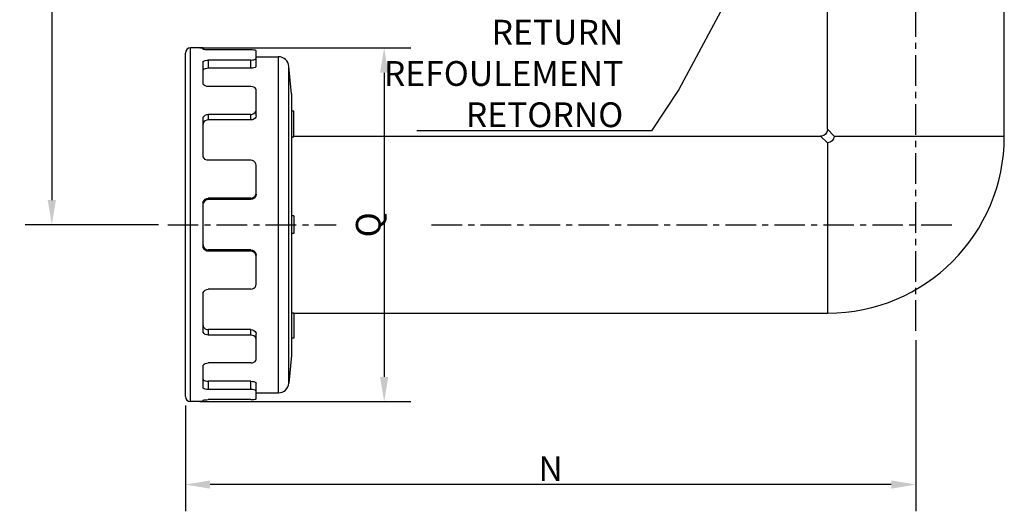
# Model space of a CAD drawing. Extents: x 467 to 804, y -83 to 323.
# Drawn here: x 492 to 771, y -83 to 56 of the extents above; entities that cross this region are included whole.
import ezdxf

# ---------------------------------------------------------------- set-up
doc = ezdxf.new("R2010")
doc.units = 0
doc.header["$LTSCALE"] = 23.1
doc.header["$MEASUREMENT"] = 0
doc.linetypes.add('CENTER', pattern=[0.6, 0.375, -0.075, 0.075, -0.075])
doc.layers.get('0').update_dxf_attribs({"linetype": 'CONTINUOUS'})
doc.layers.get('DEFPOINTS').update_dxf_attribs({"linetype": 'CONTINUOUS'})
doc.layers.add('Cotas', color=1, linetype='CONTINUOUS')
doc.layers.add('DEFAULT_1', color=7, linetype='CENTER')
doc.styles.get("Standard").update_dxf_attribs({"font": 'isocp.shx', "oblique": 15})
doc.dimstyles.get("Standard").update_dxf_attribs({"dimtxt": 4.746094, "dimasz": 2, "dimexe": 7.56, "dimexo": 2.625, "dimgap": 0.09, "dimtad": 0, "dimtih": 1, "dimtoh": 1, "dimdec": 4, "dimzin": 0, "dimdsep": 46, "dimtxsty": 'Standard', "dimcen": 3.78, "dimadec": 0, "dimazin": 0, "dimtfac": 1, "dimtdec": 4, "dimtofl": 0, "dimtmove": 2, "dimatfit": 3, "dimfxl": 0, "dimtolj": 1, "dimtzin": 0, "dimarcsym": 0})

# ---------------------------------------------------------------- blocks, each defined once
blk = doc.blocks.new('*D0')
at = {"layer": 'Cotas', "color": 0, "lineweight": -2}
for p, q in [((530.51, 123.3), (493.65, 123.3)), ((501.21, 116.3), (501.21, 5.3)), ((531.37, -1.7), (493.65, -1.7))]:
    blk.add_line(p, q, dxfattribs=at)
at = {"layer": 'Cotas', "color": 0}
for points in [[(500.04, 116.3), (502.38, 116.3), (501.21, 123.3)], [(500.04, 5.3), (502.38, 5.3), (501.21, -1.7)]]:
    blk.add_solid(points, dxfattribs=at)
at = {"layer": 'DEFPOINTS', "color": 0}
for p in [(533.13, 123.3), (501.21, -1.7), (533.99, -1.7)]:
    blk.add_point(p, dxfattribs=at)
at = {"layer": 'Cotas', "color": 0, "insert": (496.71, 60.8), "char_height": 7, "attachment_point": 5, "rotation": 90}
blk.add_mtext('\\A1;P', dxfattribs=at)
blk = doc.blocks.new('*D1')
at = {"layer": 'Cotas', "color": 0, "lineweight": -2}
for p, q in [((543.12, 48.3), (602.81, 48.3)), ((595.25, 41.3), (595.25, -44.7)), ((543.12, -51.7), (602.81, -51.7))]:
    blk.add_line(p, q, dxfattribs=at)
at = {"layer": 'Cotas', "color": 0}
for points in [[(594.09, 41.3), (596.42, 41.3), (595.25, 48.3)], [(594.09, -44.7), (596.42, -44.7), (595.25, -51.7)]]:
    blk.add_solid(points, dxfattribs=at)
at = {"layer": 'DEFPOINTS', "color": 0}
for p in [(540.49, 48.3), (540.49, -51.7), (595.25, -51.7)]:
    blk.add_point(p, dxfattribs=at)
at = {"layer": 'Cotas', "color": 0, "insert": (590.75, -1.7), "char_height": 7, "attachment_point": 5, "rotation": 90}
blk.add_mtext('\\A1;Q', dxfattribs=at)
blk = doc.blocks.new('*D3')
at = {"layer": 'Cotas', "color": 0, "lineweight": -2}
for p, q in [((745.73, -34.32), (745.73, -82.69)), ((538.99, -52.82), (538.99, -82.69)), ((738.73, -75.13), (545.99, -75.13))]:
    blk.add_line(p, q, dxfattribs=at)
at = {"layer": 'Cotas', "color": 0}
for points in [[(545.99, -73.97), (545.99, -76.3), (538.99, -75.13)], [(738.73, -73.97), (738.73, -76.3), (745.73, -75.13)]]:
    blk.add_solid(points, dxfattribs=at)
at = {"layer": 'DEFPOINTS', "color": 0}
for p in [(745.73, -31.7), (538.99, -50.2), (538.99, -75.13)]:
    blk.add_point(p, dxfattribs=at)
at = {"layer": 'Cotas', "color": 0, "insert": (642.36, -70.63), "char_height": 7, "attachment_point": 5}
blk.add_mtext('\\A1;N', dxfattribs=at)

msp = doc.modelspace()

# ---------------------------------------------------------------- linework, layer by layer
at = {"color": 7, "linetype": 'Continuous'}
for p, q in [((720.72995, 25.3042), (720.72995, 61.3042)), ((770.72995, 23.3042), (770.72995, 61.3042)), ((540.49242, -51.6958), (540.49242, 48.3042)), ((543.99242, 48.3042), (540.49242, 48.3042)), ((543.99242, 47.94125), (543.99242, 48.3042)), ((557.49242, 47.7385), (545.49242, 47.7385)), ((558.99242, 43.06216), (558.99242, 47.49125)), ((538.99242, -50.1958), (538.99242, 46.8042)), ((545.49242, 44.86556), (545.49242, 42.53749)), ((557.49242, 44.86556), (545.49242, 44.86556)), ((557.49242, 42.53749), (557.49242, 44.86556)), ((558.99242, 45.8042), (565.3248, 45.8042)), ((565.3248, -49.1958), (565.3248, 45.8042)), ((543.99242, 38.28435), (543.99242, 44.29795)), ((557.49242, 42.53749), (545.49242, 42.53749)), ((568.99242, 35.3042), (568.31338, 43.06567)), ((568.31338, -46.45727), (568.31338, 43.06567)), ((557.49242, 37.36556), (545.49242, 37.36556)), ((558.99242, 29.11302), (558.99242, 36.41161)), ((568.99242, 35.3042), (568.99242, -38.6958)), ((543.99242, 17.9148), (543.99242, 28.33065)), ((545.49242, 29.51654), (545.49242, 27.95593)), ((557.49242, 29.51654), (545.49242, 29.51654)), ((557.49242, 27.95593), (545.49242, 27.95593)), ((557.49242, 27.95593), (557.49242, 29.51654)), ((569.72995, 30.4042), (568.99242, 30.4042)), ((569.72995, 23.17889), (569.72995, 30.4042)), ((722.58177, 23.3042), (720.72995, 25.3042)), ((568.99242, 23.17889), (569.72995, 23.17889)), ((569.72995, 23.3042), (718.72995, 23.3042)), ((720.72995, 21.45239), (718.72995, 23.3042)), ((722.58177, 23.3042), (770.72995, 23.3042)), ((720.72995, 21.45239), (720.72995, -26.6958)), ((557.49242, 16.52616), (545.49242, 16.52616)), ((558.99242, 7.28386), (558.99242, 15.12112)), ((545.49242, 5.8042), (545.49242, 5.4292)), ((557.49242, 5.8042), (545.49242, 5.8042)), ((557.49242, 5.4292), (557.49242, 5.8042)), ((558.91949, 6.82881), (558.99242, 7.28386)), ((543.99242, -7.70939), (543.99242, 4.3178)), ((544.06535, 4.40127), (544.0506, 4.30855)), ((557.49242, 5.4292), (545.49242, 5.4292)), ((569.72995, 0.8042), (568.99242, 0.8042)), ((569.72995, 0.8042), (569.72995, -4.1958)), ((569.72995, -4.1958), (568.99242, -4.1958)), ((543.99242, -7.33422), (544.06535, -7.79287)), ((557.49242, -8.8208), (545.49242, -8.8208)), ((545.49242, -8.8208), (545.49242, -9.1958)), ((557.49242, -9.1958), (545.49242, -9.1958)), ((557.49242, -9.1958), (557.49242, -8.8208)), ((558.99242, -18.51271), (558.99242, -10.30028)), ((543.99242, -21.3064), (544.06535, -20.88042)), ((543.99242, -31.72225), (543.99242, -21.3064)), ((557.49242, -19.91776), (545.49242, -19.91776)), ((568.99242, -26.57048), (569.72995, -26.57048)), ((569.72995, -26.57048), (569.72995, -33.7958)), ((569.72995, -26.6958), (720.72995, -26.6958)), ((557.49242, -31.34752), (545.49242, -31.34752)), ((545.49242, -31.34752), (545.49242, -32.90814)), ((557.49242, -32.90814), (545.49242, -32.90814)), ((557.49242, -32.90814), (557.49242, -31.34752)), ((558.99242, -39.80321), (558.99242, -32.50462)), ((569.72995, -33.7958), (568.99242, -33.7958)), ((568.99242, -38.6958), (568.31338, -46.45727)), ((543.99242, -47.68954), (543.99242, -41.67595)), ((557.49242, -40.75716), (545.49242, -40.75716)), ((557.49242, -45.92909), (545.49242, -45.92909)), ((545.49242, -45.92909), (545.49242, -48.25716)), ((557.49242, -48.25716), (557.49242, -45.92909)), ((558.99242, -50.88285), (558.99242, -46.45376)), ((557.49242, -48.25716), (545.49242, -48.25716)), ((558.99242, -49.1958), (565.3248, -49.1958)), ((543.99242, -51.6958), (540.49242, -51.6958)), ((543.99242, -51.6958), (543.99242, -51.33285)), ((557.49242, -51.1301), (545.49242, -51.1301))]:
    msp.add_line(p, q, dxfattribs=at)
for points in [[(545.49242, 47.7385), (545.03037, 47.74939), (544.60832, 47.78092), (544.28065, 47.82714), (544.06535, 47.88354), (543.99242, 47.94125)], [(558.99242, 47.49125), (558.91949, 47.57215), (558.70419, 47.64237), (558.37652, 47.69444), (557.95447, 47.72751), (557.49242, 47.7385)], [(543.99242, 44.29795), (544.06535, 44.47725), (544.28065, 44.63757), (544.60832, 44.75974), (545.03037, 44.83893), (545.49242, 44.86556)], [(557.49242, 44.86556), (557.95447, 44.89209), (558.37652, 44.96983), (558.70419, 45.08649), (558.91949, 45.2338), (558.99242, 45.39126)], [(545.49242, 42.53749), (545.03038, 42.51086), (544.60832, 42.43163), (544.28065, 42.30931), (544.06535, 42.14865), (543.99242, 41.96877)], [(558.99242, 43.06209), (558.91949, 42.90521), (558.70419, 42.75824), (558.37652, 42.64172), (557.95446, 42.56402), (557.49242, 42.53749)], [(545.49242, 37.36556), (545.03037, 37.41105), (544.60832, 37.54484), (544.28065, 37.74707), (544.06535, 38.00509), (543.99242, 38.28435)], [(558.99242, 36.41161), (558.91949, 36.70919), (558.70419, 36.97812), (558.37652, 37.18498), (557.95447, 37.31999), (557.49242, 37.36556)], [(557.49242, 29.51654), (557.95447, 29.57349), (558.37652, 29.7412), (558.70419, 29.99534), (558.91949, 30.32071), (558.99242, 30.67433)], [(543.99242, 28.33065), (544.06535, 28.69893), (544.28065, 29.03301), (544.60832, 29.29085), (545.03037, 29.45953), (545.49242, 29.51654)], [(545.49242, 27.95593), (545.03038, 27.89891), (544.60832, 27.7302), (544.28065, 27.47227), (544.06535, 27.13795), (543.99242, 26.7693)], [(558.99242, 29.11298), (558.91949, 28.75974), (558.70419, 28.4346), (558.37652, 28.18056), (557.95446, 28.01287), (557.49242, 27.95593)], [(720.72997, 25.3042), (720.7161, 25.06899), (720.53324, 24.43919), (720.1565, 23.9024), (719.62638, 23.51633), (718.99988, 23.32248), (718.72995, 23.30419)], [(722.58177, 23.3042), (722.4089, 22.61791), (722.00309, 22.03106), (721.41625, 21.62525), (720.72995, 21.45239)], [(545.49242, 16.52616), (545.03037, 16.59406), (544.60832, 16.79427), (544.28065, 17.09833), (544.06535, 17.48882), (543.99242, 17.9148)], [(558.99242, 15.12112), (558.91949, 15.55565), (558.70419, 15.95123), (558.37652, 16.25745), (557.95447, 16.45822), (557.49242, 16.52616)], [(543.99242, 4.3178), (544.06535, 4.77636), (544.28065, 5.1947), (544.60832, 5.5191), (545.03037, 5.73208), (545.49242, 5.8042)], [(558.99242, 6.90868), (558.91949, 6.45373), (558.70419, 6.03754), (558.37652, 5.71405), (557.95446, 5.5013), (557.49242, 5.4292)], [(557.49242, 5.8042), (557.95447, 5.8763), (558.37652, 6.08905), (558.70419, 6.41257), (558.91949, 6.82881)], [(545.49242, 5.4292), (545.03038, 5.35708), (544.60832, 5.1441), (544.28065, 4.81966), (544.06535, 4.40127)], [(545.49242, -9.1958), (545.03037, -9.12368), (544.60832, -8.9107), (544.28065, -8.58629), (544.06535, -8.16796), (543.99242, -7.70939)], [(544.06535, -7.79287), (544.28065, -8.21126), (544.60832, -8.53569), (545.03038, -8.74868), (545.49242, -8.8208)], [(557.49242, -8.8208), (557.95446, -8.8929), (558.37652, -9.10564), (558.70419, -9.42914), (558.91949, -9.84533), (558.99242, -10.30027)], [(558.99242, -10.67545), (558.91949, -10.22041), (558.70419, -9.80417), (558.37652, -9.48065), (557.95447, -9.2679), (557.49242, -9.1958)], [(557.49242, -19.91776), (557.95447, -19.84982), (558.37652, -19.64904), (558.70419, -19.34283), (558.91949, -18.94724), (558.99242, -18.51271)], [(544.06535, -20.88042), (544.28065, -20.48992), (544.60832, -20.18587), (545.03037, -19.98566), (545.49242, -19.91776)], [(543.99242, -30.16089), (544.06535, -30.52955), (544.28065, -30.86387), (544.60832, -31.1218), (545.03038, -31.29051), (545.49242, -31.34752)], [(545.49242, -32.90814), (545.03037, -32.85113), (544.60832, -32.68244), (544.28065, -32.42461), (544.06535, -32.09052), (543.99242, -31.72225)], [(557.49242, -31.34752), (557.95446, -31.40446), (558.37652, -31.57215), (558.70419, -31.82619), (558.91949, -32.15133), (558.99242, -32.50457)], [(558.99242, -34.06593), (558.91949, -33.7123), (558.70419, -33.38693), (558.37652, -33.1328), (557.95447, -32.96508), (557.49242, -32.90814)], [(543.99242, -41.67595), (544.06535, -41.39669), (544.28065, -41.13867), (544.60832, -40.93644), (545.03037, -40.80265), (545.49242, -40.75716)], [(557.49242, -40.75716), (557.95447, -40.71159), (558.37652, -40.57658), (558.70419, -40.36972), (558.91949, -40.10079), (558.99242, -39.80321)], [(543.99242, -45.36037), (544.06535, -45.54025), (544.28065, -45.70091), (544.60832, -45.82323), (545.03038, -45.90246), (545.49242, -45.92909)], [(557.49242, -45.92909), (557.95446, -45.95562), (558.37652, -46.03332), (558.70419, -46.14983), (558.91949, -46.29681), (558.99242, -46.45369)], [(545.49242, -48.25716), (545.03037, -48.23053), (544.60832, -48.15134), (544.28065, -48.02916), (544.06535, -47.86885), (543.99242, -47.68954)], [(558.99242, -48.78286), (558.91949, -48.6254), (558.70419, -48.47808), (558.37652, -48.36143), (557.95447, -48.28369), (557.49242, -48.25716)], [(543.99242, -51.33285), (544.06535, -51.27514), (544.28065, -51.21873), (544.60832, -51.17251), (545.03037, -51.14099), (545.49242, -51.1301)], [(557.49242, -51.1301), (557.95447, -51.11911), (558.37652, -51.08604), (558.70419, -51.03396), (558.91949, -50.96375), (558.99242, -50.88285)]]:
    msp.add_lwpolyline(points, dxfattribs=at)
for centre, radius, start, end in [((540.49242, 46.8042), 1.5, 90, 180), ((565.3248, 42.8042), 3, 5, 90), ((720.72995, 23.3042), 50, 270, 360), ((565.3248, -46.1958), 3, 270, 355), ((540.49242, -50.1958), 1.5, 180, 270)]:
    msp.add_arc(centre, radius, start, end, dxfattribs=at)
at = {"layer": 'DEFAULT_1', "color": 2, "linetype": 'CENTER'}
for p, q in [((745.72995, -31.6958), (745.72995, 101.3042)), ((533.99242, -1.6958), (581.6616, -1.6958)), ((608.64627, -1.6958), (756.59025, -1.6958))]:
    msp.add_line(p, q, dxfattribs=at)

# ---------------------------------------------------------------- texts
at = {"insert": (662.90492, 41.07075), "char_height": 7, "attachment_point": 6}
msp.add_mtext('\\A1;RETURN\\PREFOULEMENT\\PRETORNO', dxfattribs=at)

# ---------------------------------------------------------------- dimensions: what is measured, and where the dimension line sits
at = {"layer": 'Cotas'}
for base, p1, p2, text, picture, middle in [((501.20901, -1.6958), (533.13252, 123.3042), (533.99242, -1.6958), 'P', '*D0', (496.70901, 60.8042)), ((595.25486, -51.6958), (540.49242, 48.3042), (540.49242, -51.6958), 'Q', '*D1', (590.75486, -1.6958))]:
    dim = msp.add_linear_dim(base=base, p1=p1, p2=p2, angle=90, text=text, dimstyle='Standard', override={"dimtxt": 7, "dimasz": 7, "dimgap": 1, "dimtad": 1, "dimtih": 0, "dimtoh": 0}, dxfattribs=at)
    dim.commit()
    dim.dimension.update_dxf_attribs({"geometry": picture, "text_midpoint": middle})
dim = msp.add_linear_dim(base=(538.99242, -75.13253), p1=(745.72995, -31.6958), p2=(538.99242, -50.1958), text='N', dimstyle='Standard', override={"dimtxt": 7, "dimasz": 7, "dimgap": 1, "dimtad": 1, "dimtih": 0, "dimtoh": 0}, dxfattribs=at)
dim.commit()
dim.dimension.update_dxf_attribs({"geometry": '*D3', "text_midpoint": (642.36119, -70.63253)})

# ---------------------------------------------------------------- leaders
at = {"annotation_type": 0, "has_hookline": 1, "hookline_direction": 1, "text_width": 58.38808}
msp.add_leader([(713.25579, 101.29181), (678.65401, 36.57334), (670.90492, 24.90409), (663.90492, 24.90409)], dimstyle='Standard', override={"dimtxt": 7, "dimasz": 7, "dimgap": 1, "dimtad": 1, "dimtih": 0, "dimtoh": 0}, dxfattribs=at)

doc.saveas('drawing.dxf')
